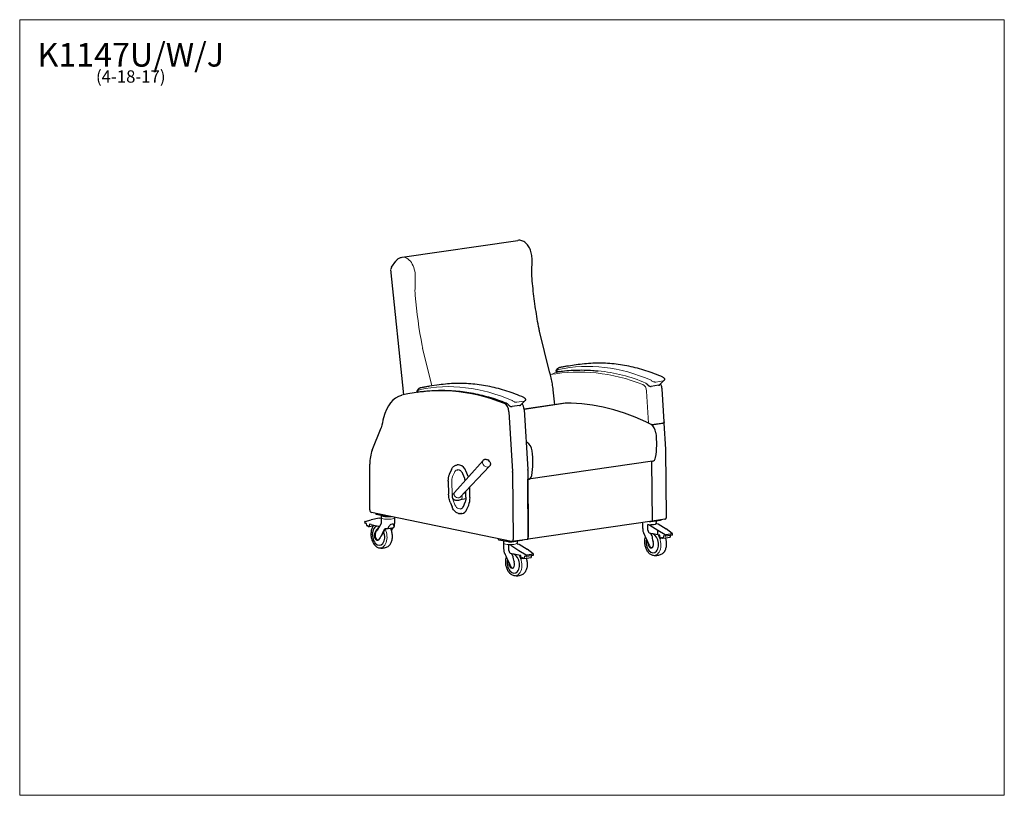
# Model space of a CAD drawing. Units: inches. Extents: x 8 to 158, y 5 to 123.
import ezdxf

# ---------------------------------------------------------------- set-up
doc = ezdxf.new("R2010")
doc.units = ezdxf.units.IN
doc.header["$LTSCALE"] = 15
doc.header["$MEASUREMENT"] = 0
doc.layers.get('0').update_dxf_attribs({"lineweight": 9})
for name, color, linetype, lineweight in [('Sketch Geometry (ANSI)', 7, 'Continuous', 13), ('Symbol (ANSI)', 7, 'Continuous', 13), ('Visible (ANSI)', 7, 'Continuous', 25), ('Visible Narrow (ANSI)', 7, 'Continuous', 18)]:
    doc.layers.add(name, color=color, linetype=linetype, lineweight=lineweight)
doc.styles.add('Note Text (ANSI)', font='tahoma.ttf')

# ---------------------------------------------------------------- blocks, each defined once
blk = doc.blocks.new('Borders BEST CHAIRS A LANDSCAPE')
at = {"layer": 'Sketch Geometry (ANSI)'}
for p, q in [((10.51, 8.1875), (0.51, 8.1875)), ((0.51, 8.1875), (0.51, 0.3125)), ((10.51, 0.3125), (10.51, 8.1875)), ((0.51, 0.3125), (10.51, 0.3125))]:
    blk.add_line(p, q, dxfattribs=at)

msp = doc.modelspace()

# ---------------------------------------------------------------- linework, layer by layer
at = {"layer": 'Sketch Geometry (ANSI)'}
for centre, radius, start, end in [((92.48, 58.5), 11.01, 100.9751, 111.2801), ((93.79, 46.27), 23.13, 66.484, 85.0474)]:
    msp.add_arc(centre, radius, start, end, dxfattribs=at)
at = {"layer": 'Visible (ANSI)'}
for p, q in [((65.9, 86.63), (83.52, 89.2)), ((64.29, 85.14), (64.96, 86.05)), ((85.67, 84.33), (85.7, 86.29)), ((66.19, 65.69), (64.2, 84.79)), ((88.37, 69.18), (86.84, 75.36)), ((88.5, 68.7), (88.37, 69.18)), ((89.86, 69.23), (89.51, 69.18)), ((92.72, 70.28), (91.24, 70.06)), ((105.19, 67.23), (105.8, 67.85)), ((68.67, 66.15), (68.33, 66.1)), ((71.54, 67.19), (70.06, 66.98)), ((89.19, 64.16), (88.94, 66.42)), ((104.97, 67.13), (103.87, 66.97)), ((105.84, 61.57), (105.51, 66.58)), ((84, 64.15), (84.62, 64.76)), ((82.19, 63.11), (82.74, 53.99)), ((83.79, 64.04), (82.69, 63.88)), ((90.87, 64.4), (84.48, 63.47)), ((90.74, 64.39), (84.48, 63.48)), ((84.49, 63.45), (85.04, 54.32)), ((61.34, 57.26), (62.73, 60.66)), ((103.92, 61.12), (105.65, 61.37)), ((105.76, 61.35), (103.96, 61.09)), ((105.75, 61.4), (105.79, 61.4)), ((106.1, 57.41), (105.85, 61.38)), ((106.19, 47.08), (106.11, 57.31)), ((73.89, 50.82), (78.24, 55.7)), ((104.04, 55.57), (85.18, 52.82)), ((103.92, 55.55), (103.99, 46.44)), ((60.99, 48.17), (60.99, 55.11)), ((73.42, 54.29), (73.15, 53.66)), ((74.18, 54.98), (74.28, 55)), ((74.6, 54.21), (74.41, 54.24)), ((74.7, 54.96), (74.51, 55)), ((74.72, 50.06), (79.22, 54.8)), ((85.05, 54.22), (85.13, 43.99)), ((72.95, 52.52), (72.99, 50.55)), ((75.44, 52.93), (75.15, 53.64)), ((75.97, 53.26), (75.69, 53.98)), ((82.75, 53.89), (82.83, 43.66)), ((85.13, 43.69), (85.06, 52.82)), ((85.06, 52.82), (85.06, 52.82)), ((75.64, 50.11), (75.62, 51.01)), ((76.25, 50.05), (76.22, 51.64)), ((75.63, 49.83), (74.82, 49.67)), ((75.63, 50.68), (75.28, 50.65)), ((73.23, 49.33), (73.51, 48.62)), ((75.24, 48.69), (75.5, 49.32)), ((75.79, 48.27), (76.05, 48.89)), ((60.26, 46.4), (61.19, 46.63)), ((62.4, 46.91), (61.19, 46.63)), ((82.59, 43.34), (61.23, 47.75)), ((61.9, 47.62), (61.9, 47.53)), ((61.98, 47.49), (63.47, 47.18)), ((62.4, 46.91), (62.73, 46.96)), ((62.71, 46.85), (62.4, 46.91)), ((62.71, 47.27), (62.71, 47)), ((62.71, 46.92), (62.71, 46.86)), ((62.71, 46.85), (62.71, 46.07)), ((62.84, 47.31), (62.84, 47.3)), ((63.97, 47.17), (64.02, 47.18)), ((64.76, 47.02), (64.76, 47)), ((64.76, 46.92), (64.76, 46.08)), ((74.52, 47.62), (74.71, 47.59)), ((74.95, 47.59), (75.06, 47.6)), ((103.81, 46.39), (105.29, 46.61)), ((105.91, 46.72), (104, 46.45)), ((60.23, 46.3), (60.23, 46.39)), ((60.48, 46.1), (60.26, 46.15)), ((60.53, 45.77), (60.48, 46.1)), ((60.66, 45.72), (60.59, 45.7)), ((60.83, 45.59), (60.75, 45.68)), ((61.48, 45.66), (60.86, 45.57)), ((60.93, 45.98), (60.89, 45.62)), ((61.19, 45.92), (60.93, 45.98)), ((61.19, 45.92), (62.48, 45.65)), ((62.44, 45.66), (62.1, 45.09)), ((62.71, 46.06), (62.48, 45.65)), ((62.96, 44.51), (63.29, 45.18)), ((63.49, 45.28), (64.35, 45.4)), ((63.77, 45.34), (64.65, 45.47)), ((64.39, 45.34), (64.27, 45.09)), ((103.99, 46.44), (85.13, 43.69)), ((102.55, 46.23), (102.55, 46.22)), ((102.55, 46.15), (102.55, 45.31)), ((103.33, 45.14), (103.33, 45.91)), ((103.65, 45.85), (103.33, 45.91)), ((103.57, 44.62), (103.33, 45.12)), ((103.65, 45.85), (104.86, 45.06)), ((104.6, 46.49), (104.6, 46.22)), ((104.6, 46.15), (104.6, 46.08)), ((104.6, 46.09), (104.91, 46.03)), ((104.86, 45.06), (106, 44.41)), ((104.86, 44.35), (104.86, 45.06)), ((104.91, 46.03), (106.13, 45.25)), ((107.05, 44.56), (106.13, 45.25)), ((62.46, 43.78), (62.45, 43.75)), ((80.56, 43.76), (80.56, 43.66)), ((80.64, 43.62), (82.13, 43.32)), ((82.63, 43.31), (84.11, 43.52)), ((84.94, 43.67), (82.64, 43.33)), ((85.03, 43.71), (85.13, 43.69)), ((104.86, 44.35), (103.57, 44.62)), ((103.97, 44.18), (103.78, 44.58)), ((105.18, 44.3), (104.86, 44.35)), ((105.22, 43.92), (105.18, 44.3)), ((105.29, 43.85), (105.56, 43.88)), ((105.4, 43.91), (105.31, 43.85)), ((105.6, 43.86), (105.51, 43.91)), ((105.62, 43.85), (106.75, 44.02)), ((105.73, 44.2), (105.67, 43.9)), ((106, 44.16), (105.73, 44.2)), ((107.08, 44.3), (106.05, 44.15)), ((107.08, 44.5), (106.15, 44.36)), ((106.78, 44.06), (106.82, 44.26)), ((81.37, 43.4), (81.37, 43.14)), ((81.37, 43.06), (81.37, 42.22)), ((81.51, 43.45), (81.51, 43.44)), ((82.15, 42.05), (82.15, 42.82)), ((82.47, 42.76), (82.15, 42.82)), ((82.39, 41.53), (82.15, 42.04)), ((82.47, 42.76), (83.68, 41.97)), ((83.42, 43.4), (83.42, 43.14)), ((83.42, 43.06), (83.42, 43)), ((83.42, 43.01), (83.73, 42.94)), ((83.73, 42.94), (84.95, 42.16)), ((85.87, 41.48), (84.95, 42.16)), ((103.44, 42.74), (103.43, 42.78)), ((104.15, 43.37), (104.16, 43.33)), ((83.68, 41.27), (82.39, 41.53)), ((82.79, 41.09), (82.59, 41.49)), ((83.68, 41.97), (84.82, 41.32)), ((83.99, 41.21), (83.68, 41.27)), ((84.04, 40.83), (83.99, 41.21)), ((84.11, 40.76), (84.38, 40.8)), ((84.22, 40.83), (84.12, 40.77)), ((84.41, 40.77), (84.33, 40.82)), ((84.44, 40.77), (85.57, 40.93)), ((84.55, 41.12), (84.48, 40.81)), ((84.82, 41.07), (84.55, 41.12)), ((85.9, 41.21), (84.87, 41.06)), ((85.9, 41.41), (84.97, 41.27)), ((85.6, 40.98), (85.64, 41.18)), ((85.91, 41.33), (85.91, 41.43)), ((82.26, 39.65), (82.25, 39.69)), ((82.96, 40.28), (82.98, 40.24))]:
    msp.add_line(p, q, dxfattribs=at)
for centre, radius, start, end in [((64.7, 84.85), 0.5, 144.1055, 185.9364), ((78.56, 55.07), 0.813, 33.7265, 61.0243), ((63.74, 45.89), 1.01, 336.5559, 2.5568), ((63.74, 46.08), 1.02, 351.4803, 0.0009), ((103.58, 45.31), 1.02, 180.0009, 188.5214), ((103.58, 45.11), 1.01, 177.4449, 204.5758), ((62.8, 44.3), 1.01, 174.2768, 202.3034), ((82.4, 42.22), 1.02, 180.0009, 188.5214), ((82.4, 42.03), 1.01, 177.4449, 204.5758)]:
    msp.add_arc(centre, radius, start, end, dxfattribs=at)
for centre, major_axis, ratio, start_param, end_param in [((76.8, 6.56), (-8.67, 59.5), 0.633022, 5.935479, 6.344771), ((67.02, 59.22), (-0.94, 6.43), 0.633022, 0.061585, 1.002734), ((81.39, 63.16), (-0.18, 1.24), 0.633022, 4.580502, 5.935479), ((83.69, 63.5), (-0.18, 1.24), 0.633022, 4.580502, 5.366387), ((91.23, 61.02), (-0.49, 3.37), 0.633022, 6.223738, 6.283185), ((96.29, 4.78), (8.67, -59.37), 0.633536, 2.718214, 3.055719), ((93.49, 39.31), (-7.24, 49.69), 0.633022, 1.002734, 1.036803), ((103.64, 59.75), (0.22, -1.49), 0.633022, 1.564178, 2.718828), ((105.6, 61.37), (-0.25, -0.009), 0.133143, 2.264146, 3.834942), ((77.42, 2.03), (-8.67, 59.37), 0.633536, 5.859806, 5.864621), ((99.71, 59.25), (1.12, -7.69), 0.633448, 1.066907, 1.560354), ((64.21, 54.45), (-0.72, 4.95), 0.633022, 0.876177, 1.344582), ((84.78, 57), (-0.22, 1.49), 0.633022, 4.705771, 5.860421), ((80.84, 56.5), (-1.12, 7.69), 0.633448, 4.208499, 4.701947), ((103.9, 56.55), (0.144, -0.986), 0.633022, 0, 1.067063), ((74.54, 53.24), (-0.26, 1.76), 0.633022, 6.083756, 6.283185), ((74.73, 53.2), (-0.26, 1.76), 0.633022, 5.071465, 6.083756), ((84.24, 54.37), (-0.18, 1.24), 0.633022, 4.498463, 4.580502), ((74.75, 52.27), (0.33, -2.26), 0.633022, 1.896333, 1.929872), ((81.94, 54.04), (0.18, -1.24), 0.633022, 1.356871, 1.438909), ((85.04, 53.8), (0.144, -0.986), 0.633022, 6.091247, 7.350249), ((74.79, 50.3), (0.33, -2.26), 0.633022, 0.810567, 1.371367), ((61.23, 48.12), (0.054, -0.371), 0.633022, 4.486175, 6.056096), ((74.8, 49.37), (0.26, -1.76), 0.633022, 0, 0.810567), ((62.25, 47.53), (-0.354, 0), 0.17363, 0, 0.698129), ((63.74, 46.86), (-1.02, 0), 0.17363, 0, 0.06756), ((63.74, 47.22), (0.354, 0), 0.17363, 3.839722, 5.410518), ((105.06, 46.66), (0.354, 0), 0.17363, 5.410518, 6.212477), ((60.42, 46.43), (-0.197, -0.036), 0.041329, 5.664808, 6.27567), ((60.42, 45.96), (-0.13, 0.558), 0.265038, 0.850379, 1.141037), ((60.42, 46.17), (-0.197, 0), 0.17363, 0.290658, 0.610863), ((60.58, 45.78), (-0.0096, 0.0782), 0.566827, 1.653976, 3.224772), ((60.69, 45.53), (0.024, -0.195), 0.566827, 2.404468, 3.224772), ((60.85, 45.65), (-0.0096, 0.0782), 0.566827, 2.404468, 4.32433), ((62.32, 44.23), (-0.21, 1.46), 0.633022, 5.93926, 11.330771), ((62.32, 44.23), (0.21, -1.46), 0.633022, 2.797668, 8.189179), ((63.62, 44.92), (1.92, 1.55), 0.528342, 1.883714, 2.282003), ((59.58, 38.84), (-4.37, -8.97), 0.065055, 3.973647, 4.032546), ((62.25, 44.22), (-0.17, 1.19), 0.633022, 6.015331, 6.056663), ((63.1, 45.99), (0.087, -0.597), 0.633022, 4.486175, 4.504407), ((66.01, 49.76), (-4.37, -8.97), 0.065055, 5.278854, 5.397028), ((64.22, 45.45), (0.384, 0.432), 0.618567, 1.384432, 2.309085), ((64.27, 45.61), (0.308, 0.346), 0.618567, 1.133615, 1.652472), ((63.74, 43.87), (0.78, 2.12), 0.313034, 6.233227, 6.670106), ((66.01, 49.76), (-4.37, -8.97), 0.065055, 1.040761, 1.093025), ((64.27, 45.61), (0.308, 0.346), 0.618567, 5.898775, 6.417633), ((64.22, 45.45), (0.384, 0.432), 0.618567, 5.242162, 6.166815), ((103.58, 46.08), (1.02, 0), 0.17363, 4.47029, 6.283185), ((102.94, 45.22), (-0.087, 0.597), 0.633022, 4.467943, 4.486175), ((103.59, 46.44), (0.354, 0), 0.17363, 4.652067, 5.410518), ((62.09, 44.2), (0.097, -0.668), 0.633022, 3.826184, 7.100934), ((62.22, 44.21), (0.097, -0.662), 0.633022, 3.892763, 4.336841), ((62.44, 44.74), (-0.593, -0.478), 0.528342, 5.367725, 5.441778), ((62.22, 44.21), (0.097, -0.662), 0.633022, 5.087937, 6.148837), ((64.34, 44.03), (-1.92, -1.55), 0.528342, 5.025307, 5.423596), ((62.25, 44.22), (0.17, -1.19), 0.633022, 1.728862, 1.732799), ((80.91, 43.66), (-0.354, 0), 0.17363, 0, 0.698129), ((82.59, 43.7), (0.054, -0.371), 0.633022, 6.056971, 7.640056), ((83.88, 43.57), (0.354, 0), 0.17363, 5.410518, 6.212477), ((84.89, 44.04), (0.054, -0.371), 0.633022, 0, 1.356871), ((101.3, 49.92), (4.36, -10.76), 0.065658, 5.218448, 5.414314), ((104.03, 43.07), (-0.21, 1.46), 0.633022, 1.025994, 6.301742), ((104.03, 43.07), (-0.21, 1.46), 0.633022, 1.025994, 6.301742), ((103.96, 43.06), (-0.17, 1.19), 0.633022, 6.057279, 6.098611), ((106.05, 43.6), (1.57, -1.9), 0.722528, 3.882224, 4.280513), ((105.28, 43.92), (0.0137, -0.0776), 0.698709, 4.639964, 6.559826), ((105.47, 43.73), (-0.034, 0.194), 0.698709, 5.739521, 6.559826), ((105.61, 43.93), (0.0137, -0.0776), 0.698709, 5.739521, 7.310317), ((106.14, 44.44), (0.196, -0.042), 0.375461, 4.006661, 4.84669), ((106.14, 44.18), (-0.197, 0), 0.17363, 0.785395, 1.1056), ((106.74, 44.1), (-0.0096, 0.0782), 0.566827, 3.154281, 4.202157), ((106.89, 44.55), (0.196, -0.042), 0.375461, 6.133692, 6.973721), ((106.89, 44.08), (0.144, 0.505), 0.26653, 5.238749, 5.758572), ((82.4, 43.35), (0.354, 0), 0.17363, 3.839722, 5.410518), ((81.76, 42.13), (-0.087, 0.597), 0.633022, 4.467943, 4.486175), ((105.33, 43.01), (-1.57, 1.9), 0.722528, 0.845974, 1.138921), ((103.8, 43.03), (0.097, -0.666), 0.633022, 5.079587, 8.221179), ((103.93, 43.05), (0.097, -0.662), 0.633022, 5.163561, 6.148837), ((80.12, 46.84), (4.36, -10.76), 0.065658, 5.218448, 5.414314), ((82.85, 39.98), (-0.21, 1.46), 0.633022, 1.025994, 6.301742), ((82.85, 39.98), (-0.21, 1.46), 0.633022, 1.025994, 6.301742), ((82.78, 39.97), (-0.17, 1.19), 0.633022, 6.057279, 6.098611), ((84.87, 40.52), (1.57, -1.9), 0.722528, 3.882224, 4.280513), ((84.1, 40.84), (0.0137, -0.0776), 0.698709, 4.639964, 6.559826), ((84.29, 40.65), (-0.034, 0.194), 0.698709, 5.739521, 6.559826), ((84.43, 40.85), (0.0137, -0.0776), 0.698709, 5.739521, 7.310317), ((84.96, 41.35), (0.196, -0.042), 0.375461, 4.006661, 4.84669), ((84.96, 41.09), (-0.197, 0), 0.17363, 0.785395, 1.1056), ((85.56, 41.01), (-0.0096, 0.0782), 0.566827, 3.154281, 4.202157), ((85.71, 41.46), (0.196, -0.042), 0.375461, 6.133692, 6.973721), ((85.71, 40.99), (0.144, 0.505), 0.26653, 5.238749, 5.758572), ((84.15, 39.93), (-1.57, 1.9), 0.722528, 0.845974, 1.138921), ((82.62, 39.95), (0.097, -0.666), 0.633022, 5.079587, 8.221179), ((82.75, 39.97), (0.097, -0.662), 0.633022, 5.163561, 6.148837)]:
    msp.add_ellipse(centre, major_axis=major_axis, ratio=ratio, start_param=start_param, end_param=end_param, dxfattribs=at)
for points, knots in [([(85.7, 86.29), (85.71, 86.56), (85.68, 86.84), (85.58, 87.37), (85.5, 87.63), (85.29, 88.12), (85.15, 88.34), (84.83, 88.73), (84.65, 88.89), (84.26, 89.12), (84.05, 89.19), (83.73, 89.22), (83.63, 89.22), (83.52, 89.2)], [2.8546, 2.8546, 2.8546, 2.8546, 3.202681, 3.202681, 3.549846, 3.549846, 3.89871, 3.89871, 4.243107, 4.243107, 4.550847, 4.550847, 4.704558, 4.704558, 4.704558, 4.704558]), ([(64.96, 86.06), (65.01, 86.12), (65.06, 86.18), (65.17, 86.28), (65.22, 86.33), (65.34, 86.42), (65.41, 86.46), (65.54, 86.53), (65.61, 86.56), (65.75, 86.61), (65.83, 86.62), (65.9, 86.63)], [1.0360734, 1.0360734, 1.0360734, 1.0360734, 1.1445842, 1.1445842, 1.253095, 1.253095, 1.3616058, 1.3616058, 1.4701166, 1.4701166, 1.5786274, 1.5786274, 1.5786274, 1.5786274]), ([(85.71, 83.4), (85.7, 83.46), (85.7, 83.52), (85.69, 83.65), (85.69, 83.71), (85.68, 83.84), (85.68, 83.9), (85.67, 84.02), (85.67, 84.09), (85.67, 84.21), (85.67, 84.27), (85.67, 84.33)], [0.0995946, 0.0995946, 0.0995946, 0.0995946, 0.1302145, 0.1302145, 0.1608343, 0.1608343, 0.1914541, 0.1914541, 0.222074, 0.222074, 0.2526938, 0.2526938, 0.2526938, 0.2526938]), ([(86.77, 75.71), (86.67, 76.22), (86.58, 76.73), (86.41, 77.75), (86.33, 78.26), (86.18, 79.28), (86.1, 79.8), (85.97, 80.83), (85.91, 81.34), (85.8, 82.37), (85.75, 82.88), (85.71, 83.4)], [6.2236137, 6.2236137, 6.2236137, 6.2236137, 6.2554469, 6.2554469, 6.2872802, 6.2872802, 6.3191134, 6.3191134, 6.3509467, 6.3509467, 6.3827799, 6.3827799, 6.3827799, 6.3827799]), ([(86.84, 75.36), (86.84, 75.38), (86.83, 75.41), (86.82, 75.45), (86.82, 75.48), (86.81, 75.52), (86.8, 75.55), (86.79, 75.59), (86.79, 75.62), (86.78, 75.66), (86.77, 75.69), (86.77, 75.71)], [6.13777245, 6.13777245, 6.13777245, 6.13777245, 6.15494069, 6.15494069, 6.17210893, 6.17210893, 6.18927717, 6.18927717, 6.20644541, 6.20644541, 6.22361366, 6.22361366, 6.22361366, 6.22361366]), ([(105.64, 68.36), (104.78, 68.73), (103.92, 69.06), (102.19, 69.62), (101.33, 69.85), (99.59, 70.2), (98.73, 70.33), (97, 70.49), (96.14, 70.52), (94.42, 70.47), (93.57, 70.4), (92.72, 70.28)], [4.4788146, 4.4788146, 4.4788146, 4.4788146, 4.5541529, 4.5541529, 4.6294912, 4.6294912, 4.7048295, 4.7048295, 4.7801678, 4.7801678, 4.855506, 4.855506, 4.855506, 4.855506]), ([(89.36, 69.39), (89.36, 69.38), (89.36, 69.37), (89.35, 69.35), (89.34, 69.33), (89.35, 69.3), (89.35, 69.28), (89.36, 69.25), (89.37, 69.23), (89.39, 69.21), (89.41, 69.2), (89.43, 69.19), (89.44, 69.19), (89.47, 69.18), (89.49, 69.18), (89.5, 69.18), (89.51, 69.18), (89.51, 69.18)], [0.9247785, 0.9247785, 0.9247785, 0.9247785, 0.9825498, 0.9825498, 1.0403211, 1.0403211, 1.0772293, 1.0772293, 1.1041224, 1.1041224, 1.12946, 1.12946, 1.1580898, 1.1580898, 1.1969627, 1.1969627, 1.2136349, 1.2136349, 1.2136349, 1.2136349]), ([(89.76, 69.78), (89.73, 69.77), (89.69, 69.75), (89.63, 69.71), (89.6, 69.68), (89.55, 69.63), (89.52, 69.61), (89.47, 69.55), (89.45, 69.52), (89.4, 69.46), (89.38, 69.43), (89.36, 69.39)], [5.0364636, 5.0364636, 5.0364636, 5.0364636, 5.1407613, 5.1407613, 5.2450591, 5.2450591, 5.3493568, 5.3493568, 5.4536545, 5.4536545, 5.5579522, 5.5579522, 5.5579522, 5.5579522]), ([(89.68, 69.21), (90.55, 69.34), (91.42, 69.41), (93.18, 69.48), (94.06, 69.46), (95.22, 69.37), (95.5, 69.35), (95.79, 69.32)], [1.4276793, 1.4276793, 1.4276793, 1.4276793, 1.4971756, 1.4971756, 1.566672, 1.566672, 1.5887096, 1.5887096, 1.5887096, 1.5887096]), ([(89.88, 69.82), (89.87, 69.82), (89.86, 69.82), (89.84, 69.81), (89.84, 69.81), (89.82, 69.8), (89.81, 69.8), (89.8, 69.8), (89.79, 69.79), (89.78, 69.79), (89.77, 69.78), (89.76, 69.78)], [4.8961405, 4.8961405, 4.8961405, 4.8961405, 4.9242052, 4.9242052, 4.9522698, 4.9522698, 4.9803344, 4.9803344, 5.008399, 5.008399, 5.0364636, 5.0364636, 5.0364636, 5.0364636]), ([(91.24, 70.06), (91.15, 70.05), (91.06, 70.03), (90.87, 70.01), (90.78, 69.99), (90.6, 69.96), (90.51, 69.94), (90.33, 69.91), (90.24, 69.89), (90.06, 69.86), (89.97, 69.84), (89.88, 69.82)], [4.85550605, 4.85550605, 4.85550605, 4.85550605, 4.86363295, 4.86363295, 4.87175984, 4.87175984, 4.87988674, 4.87988674, 4.88801364, 4.88801364, 4.89614053, 4.89614053, 4.89614053, 4.89614053]), ([(88.94, 66.42), (88.92, 66.57), (88.9, 66.73), (88.86, 67.04), (88.83, 67.19), (88.78, 67.5), (88.75, 67.65), (88.69, 67.95), (88.65, 68.1), (88.58, 68.41), (88.54, 68.56), (88.5, 68.7)], [3.0794475, 3.0794475, 3.0794475, 3.0794475, 3.1303251, 3.1303251, 3.1812027, 3.1812027, 3.2320802, 3.2320802, 3.2829578, 3.2829578, 3.3338353, 3.3338353, 3.3338353, 3.3338353]), ([(105.64, 68.36), (105.66, 68.35), (105.68, 68.34), (105.72, 68.31), (105.74, 68.3), (105.79, 68.27), (105.81, 68.24), (105.84, 68.2), (105.85, 68.18), (105.87, 68.13), (105.88, 68.1), (105.88, 68.02), (105.88, 67.99), (105.86, 67.93), (105.85, 67.9), (105.82, 67.87), (105.81, 67.86), (105.8, 67.85)], [0, 0, 0, 0, 0.1746689, 0.1746689, 0.3493378, 0.3493378, 0.5240066, 0.5240066, 0.5906903, 0.5906903, 0.6930489, 0.6930489, 0.7665272, 0.7665272, 0.8356612, 0.8356612, 0.8733444, 0.8733444, 0.8733444, 0.8733444]), ([(68.18, 66.31), (68.18, 66.3), (68.17, 66.29), (68.17, 66.26), (68.16, 66.25), (68.17, 66.21), (68.17, 66.19), (68.18, 66.16), (68.19, 66.15), (68.21, 66.13), (68.23, 66.12), (68.25, 66.11), (68.26, 66.1), (68.29, 66.1), (68.3, 66.1), (68.32, 66.1), (68.33, 66.1), (68.33, 66.1)], [0.9247785, 0.9247785, 0.9247785, 0.9247785, 0.9825498, 0.9825498, 1.0403211, 1.0403211, 1.0772293, 1.0772293, 1.1041224, 1.1041224, 1.12946, 1.12946, 1.1580898, 1.1580898, 1.1969627, 1.1969627, 1.2136349, 1.2136349, 1.2136349, 1.2136349]), ([(68.58, 66.69), (68.55, 66.68), (68.51, 66.66), (68.45, 66.62), (68.42, 66.6), (68.36, 66.55), (68.34, 66.52), (68.29, 66.47), (68.27, 66.44), (68.22, 66.37), (68.2, 66.34), (68.18, 66.31)], [5.0364636, 5.0364636, 5.0364636, 5.0364636, 5.1407613, 5.1407613, 5.2450591, 5.2450591, 5.3493568, 5.3493568, 5.4536545, 5.4536545, 5.5579522, 5.5579522, 5.5579522, 5.5579522]), ([(68.5, 66.12), (69.37, 66.25), (70.24, 66.33), (71.99, 66.39), (72.88, 66.37), (74.65, 66.24), (75.53, 66.13), (77.31, 65.81), (78.2, 65.61), (79.98, 65.1), (80.86, 64.8), (81.75, 64.45)], [1.4276793, 1.4276793, 1.4276793, 1.4276793, 1.4971756, 1.4971756, 1.566672, 1.566672, 1.6361684, 1.6361684, 1.7056648, 1.7056648, 1.7751612, 1.7751612, 1.7751612, 1.7751612]), ([(68.7, 66.73), (68.69, 66.73), (68.68, 66.73), (68.66, 66.72), (68.66, 66.72), (68.64, 66.72), (68.63, 66.72), (68.62, 66.71), (68.61, 66.71), (68.59, 66.7), (68.59, 66.7), (68.58, 66.69)], [4.8961405, 4.8961405, 4.8961405, 4.8961405, 4.9242052, 4.9242052, 4.9522698, 4.9522698, 4.9803344, 4.9803344, 5.008399, 5.008399, 5.0364636, 5.0364636, 5.0364636, 5.0364636]), ([(70.06, 66.98), (69.97, 66.96), (69.87, 66.95), (69.69, 66.92), (69.6, 66.9), (69.42, 66.87), (69.33, 66.86), (69.15, 66.82), (69.06, 66.81), (68.88, 66.77), (68.79, 66.75), (68.7, 66.73)], [4.85550605, 4.85550605, 4.85550605, 4.85550605, 4.86363295, 4.86363295, 4.87175984, 4.87175984, 4.87988674, 4.87988674, 4.88801364, 4.88801364, 4.89614053, 4.89614053, 4.89614053, 4.89614053]), ([(84.46, 65.27), (83.6, 65.65), (82.74, 65.97), (81.01, 66.53), (80.15, 66.76), (78.41, 67.12), (77.55, 67.25), (75.82, 67.4), (74.95, 67.43), (73.24, 67.39), (72.39, 67.32), (71.54, 67.19)], [4.4788146, 4.4788146, 4.4788146, 4.4788146, 4.5541529, 4.5541529, 4.6294912, 4.6294912, 4.7048295, 4.7048295, 4.7801678, 4.7801678, 4.855506, 4.855506, 4.855506, 4.855506]), ([(103.02, 67.48), (103.03, 67.48), (103.04, 67.47), (103.08, 67.44), (103.1, 67.42), (103.14, 67.39), (103.17, 67.37), (103.21, 67.33), (103.23, 67.3), (103.27, 67.26), (103.29, 67.23), (103.32, 67.21)], [1.9472372, 1.9472372, 1.9472372, 1.9472372, 1.9823633, 1.9823633, 2.0448676, 2.0448676, 2.1073718, 2.1073718, 2.1698761, 2.1698761, 2.2323804, 2.2323804, 2.2323804, 2.2323804]), ([(103.32, 67.21), (103.34, 67.18), (103.37, 67.15), (103.43, 67.1), (103.46, 67.08), (103.53, 67.04), (103.57, 67.02), (103.64, 66.99), (103.69, 66.98), (103.77, 66.96), (103.82, 66.96), (103.87, 66.97)], [0, 0, 0, 0, 0.203403, 0.203403, 0.406807, 0.406807, 0.61021, 0.61021, 0.813613, 0.813613, 1.017016, 1.017016, 1.017016, 1.017016]), ([(104.97, 67.13), (104.98, 67.13), (105, 67.14), (105.03, 67.14), (105.04, 67.15), (105.07, 67.16), (105.09, 67.17), (105.12, 67.18), (105.13, 67.19), (105.16, 67.21), (105.17, 67.22), (105.19, 67.23)], [0, 0, 0, 0, 0.0611439, 0.0611439, 0.1222879, 0.1222879, 0.1834318, 0.1834318, 0.2445757, 0.2445757, 0.3057197, 0.3057197, 0.3057197, 0.3057197]), ([(105.51, 66.58), (105.51, 66.68), (105.49, 66.78), (105.44, 66.99), (105.41, 67.08), (105.35, 67.23), (105.32, 67.29), (105.29, 67.34)], [0.0991607, 0.0991607, 0.0991607, 0.0991607, 0.3696224, 0.3696224, 0.6400841, 0.6400841, 0.8020281, 0.8020281, 0.8020281, 0.8020281]), ([(84.46, 65.27), (84.48, 65.26), (84.5, 65.25), (84.54, 65.23), (84.56, 65.21), (84.6, 65.18), (84.63, 65.16), (84.66, 65.11), (84.67, 65.09), (84.69, 65.05), (84.7, 65.01), (84.7, 64.94), (84.7, 64.9), (84.68, 64.85), (84.67, 64.82), (84.64, 64.78), (84.63, 64.77), (84.62, 64.76)], [0, 0, 0, 0, 0.1746689, 0.1746689, 0.3493378, 0.3493378, 0.5240066, 0.5240066, 0.5906903, 0.5906903, 0.6930489, 0.6930489, 0.7665272, 0.7665272, 0.8356612, 0.8356612, 0.8733444, 0.8733444, 0.8733444, 0.8733444]), ([(81.81, 64.42), (81.8, 64.42), (81.8, 64.42), (81.79, 64.43), (81.79, 64.43), (81.78, 64.43), (81.78, 64.43), (81.77, 64.44), (81.76, 64.44), (81.76, 64.44), (81.75, 64.45), (81.75, 64.45)], [3.3072065, 3.3072065, 3.3072065, 3.3072065, 3.3889887, 3.3889887, 3.4707709, 3.4707709, 3.552553, 3.552553, 3.6343352, 3.6343352, 3.7161174, 3.7161174, 3.7161174, 3.7161174]), ([(81.81, 64.42), (81.83, 64.4), (81.85, 64.39), (81.9, 64.36), (81.92, 64.34), (81.96, 64.3), (81.98, 64.28), (82.03, 64.24), (82.05, 64.22), (82.09, 64.17), (82.11, 64.15), (82.13, 64.12)], [1.919859, 1.919859, 1.919859, 1.919859, 1.9823633, 1.9823633, 2.0448676, 2.0448676, 2.1073718, 2.1073718, 2.1698761, 2.1698761, 2.2323804, 2.2323804, 2.2323804, 2.2323804]), ([(82.13, 64.12), (82.16, 64.09), (82.19, 64.07), (82.25, 64.02), (82.28, 63.99), (82.35, 63.95), (82.38, 63.93), (82.46, 63.9), (82.51, 63.89), (82.59, 63.88), (82.64, 63.88), (82.69, 63.88)], [0, 0, 0, 0, 0.203403, 0.203403, 0.406807, 0.406807, 0.61021, 0.61021, 0.813613, 0.813613, 1.017016, 1.017016, 1.017016, 1.017016]), ([(83.79, 64.04), (83.8, 64.05), (83.82, 64.05), (83.85, 64.06), (83.86, 64.06), (83.89, 64.07), (83.91, 64.08), (83.94, 64.1), (83.95, 64.1), (83.98, 64.12), (83.99, 64.14), (84, 64.15)], [0, 0, 0, 0, 0.0611439, 0.0611439, 0.1222879, 0.1222879, 0.1834318, 0.1834318, 0.2445757, 0.2445757, 0.3057197, 0.3057197, 0.3057197, 0.3057197]), ([(105.84, 61.57), (105.84, 61.55), (105.83, 61.53), (105.82, 61.5), (105.82, 61.48), (105.8, 61.45), (105.79, 61.44), (105.76, 61.41), (105.75, 61.41), (105.73, 61.39), (105.72, 61.39), (105.7, 61.38), (105.69, 61.38), (105.68, 61.37), (105.67, 61.37), (105.66, 61.37), (105.66, 61.37), (105.65, 61.37)], [-0.8813762, -0.8813762, -0.8813762, -0.8813762, -0.8387129, -0.8387129, -0.7925478, -0.7925478, -0.7330253, -0.7330253, -0.6426292, -0.6426292, -0.4870285, -0.4870285, -0.3107533, -0.3107533, -0.1344781, -0.1344781, 0, 0, 0, 0]), ([(106.11, 57.31), (106.11, 57.31), (106.11, 57.32), (106.11, 57.33), (106.11, 57.34), (106.1, 57.35), (106.1, 57.36), (106.1, 57.37), (106.1, 57.38), (106.1, 57.39), (106.1, 57.4), (106.1, 57.41)], [0.01228873, 0.01228873, 0.01228873, 0.01228873, 0.02966313, 0.02966313, 0.04703753, 0.04703753, 0.06441193, 0.06441193, 0.08178633, 0.08178633, 0.09916073, 0.09916073, 0.09916073, 0.09916073]), ([(78.24, 55.7), (78.27, 55.74), (78.32, 55.78), (78.41, 55.83), (78.46, 55.85), (78.57, 55.87), (78.62, 55.87), (78.72, 55.86), (78.77, 55.85), (78.87, 55.82), (78.91, 55.8), (78.96, 55.78)], [4.15879, 4.15879, 4.15879, 4.15879, 4.411209, 4.411209, 4.663629, 4.663629, 4.916048, 4.916048, 5.168468, 5.168468, 5.420887, 5.420887, 5.420887, 5.420887]), ([(79.24, 55.52), (79.27, 55.48), (79.29, 55.43), (79.33, 55.34), (79.34, 55.29), (79.36, 55.19), (79.36, 55.14), (79.35, 55.03), (79.34, 54.98), (79.29, 54.88), (79.26, 54.84), (79.22, 54.8)], [6.062536, 6.062536, 6.062536, 6.062536, 6.314955, 6.314955, 6.567374, 6.567374, 6.819794, 6.819794, 7.072213, 7.072213, 7.324633, 7.324633, 7.324633, 7.324633]), ([(73.42, 54.29), (73.45, 54.37), (73.48, 54.44), (73.56, 54.57), (73.61, 54.63), (73.7, 54.74), (73.76, 54.79), (73.87, 54.87), (73.93, 54.91), (74.05, 54.96), (74.11, 54.98), (74.18, 54.98)], [0.5585054, 0.5585054, 0.5585054, 0.5585054, 0.7211596, 0.7211596, 0.8838138, 0.8838138, 1.046468, 1.046468, 1.2091222, 1.2091222, 1.3717764, 1.3717764, 1.3717764, 1.3717764]), ([(74.29, 54.24), (74.3, 54.24), (74.31, 54.25), (74.32, 54.25), (74.33, 54.25), (74.35, 54.25), (74.35, 54.25), (74.37, 54.25), (74.38, 54.25), (74.39, 54.24), (74.4, 54.24), (74.41, 54.24)], [1.3717764, 1.3717764, 1.3717764, 1.3717764, 1.4115803, 1.4115803, 1.4513843, 1.4513843, 1.4911883, 1.4911883, 1.5309923, 1.5309923, 1.5707963, 1.5707963, 1.5707963, 1.5707963]), ([(75.15, 53.64), (75.11, 53.74), (75.06, 53.83), (74.96, 53.99), (74.9, 54.05), (74.77, 54.15), (74.71, 54.18), (74.63, 54.2), (74.62, 54.21), (74.6, 54.21)], [0, 0, 0, 0, 0.844536, 0.844536, 1.669561, 1.669561, 2.490178, 2.490178, 2.698662, 2.698662, 2.698662, 2.698662]), ([(72.95, 52.52), (72.95, 52.6), (72.95, 52.68), (72.96, 52.84), (72.97, 52.92), (72.99, 53.08), (73, 53.16), (73.04, 53.31), (73.06, 53.39), (73.1, 53.53), (73.12, 53.6), (73.15, 53.66)], [1.5707963, 1.5707963, 1.5707963, 1.5707963, 1.6824974, 1.6824974, 1.7941985, 1.7941985, 1.9058995, 1.9058995, 2.0176006, 2.0176006, 2.1293017, 2.1293017, 2.1293017, 2.1293017]), ([(73.23, 49.33), (73.14, 49.55), (73.07, 49.8), (73.01, 50.21), (72.99, 50.38), (72.99, 50.55)], [0, 0, 0, 0, 1.884005, 1.884005, 3.178381, 3.178381, 3.178381, 3.178381]), ([(74.82, 49.67), (74.71, 49.64), (74.6, 49.62), (74.37, 49.58), (74.24, 49.57), (74.04, 49.6), (73.97, 49.63), (73.85, 49.69), (73.8, 49.73), (73.71, 49.83), (73.67, 49.88), (73.61, 50.01), (73.59, 50.07), (73.58, 50.2), (73.58, 50.27), (73.61, 50.39), (73.63, 50.45), (73.69, 50.57), (73.73, 50.62), (73.81, 50.73), (73.85, 50.78), (73.89, 50.82)], [0, 0, 0, 0, 1.113461, 1.113461, 2.412966, 2.412966, 3.00768, 3.00768, 3.531929, 3.531929, 4.046941, 4.046941, 4.592475, 4.592475, 5.079933, 5.079933, 5.605062, 5.605062, 6.210414, 6.210414, 6.873808, 6.873808, 6.873808, 6.873808]), ([(75.64, 50.11), (75.64, 50.05), (75.64, 49.99), (75.63, 49.88), (75.63, 49.83), (75.61, 49.72), (75.6, 49.66), (75.58, 49.56), (75.57, 49.51), (75.54, 49.41), (75.52, 49.37), (75.5, 49.32)], [4.712389, 4.712389, 4.712389, 4.712389, 4.8240901, 4.8240901, 4.9357911, 4.9357911, 5.0474922, 5.0474922, 5.1591933, 5.1591933, 5.2708943, 5.2708943, 5.2708943, 5.2708943]), ([(74.52, 47.62), (74.43, 47.64), (74.35, 47.66), (74.19, 47.74), (74.12, 47.79), (73.97, 47.91), (73.9, 47.98), (73.77, 48.13), (73.71, 48.22), (73.6, 48.41), (73.55, 48.51), (73.51, 48.62)], [4.712389, 4.712389, 4.712389, 4.712389, 4.914847, 4.914847, 5.117305, 5.117305, 5.319764, 5.319764, 5.522222, 5.522222, 5.72468, 5.72468, 5.72468, 5.72468]), ([(74.86, 48.33), (74.93, 48.34), (74.99, 48.37), (75.12, 48.48), (75.17, 48.55), (75.22, 48.65), (75.23, 48.67), (75.24, 48.69)], [0, 0, 0, 0, 1.007984, 1.007984, 1.940051, 1.940051, 2.14968, 2.14968, 2.14968, 2.14968]), ([(62.74, 47.33), (62.73, 47.32), (62.72, 47.3), (62.71, 47.28), (62.71, 47.27), (62.71, 47.27)], [3.8210222, 3.8210222, 3.8210222, 3.8210222, 3.9580327, 3.9580327, 4.01426, 4.01426, 4.01426, 4.01426]), ([(74.95, 47.59), (74.94, 47.59), (74.92, 47.58), (74.89, 47.58), (74.87, 47.58), (74.84, 47.58), (74.83, 47.58), (74.79, 47.58), (74.78, 47.58), (74.74, 47.59), (74.73, 47.59), (74.71, 47.59)], [4.513369, 4.513369, 4.513369, 4.513369, 4.553173, 4.553173, 4.592977, 4.592977, 4.632781, 4.632781, 4.672585, 4.672585, 4.712389, 4.712389, 4.712389, 4.712389]), ([(105.91, 46.72), (105.94, 46.73), (105.98, 46.74), (106.03, 46.77), (106.06, 46.79), (106.11, 46.83), (106.12, 46.86), (106.15, 46.91), (106.17, 46.94), (106.18, 46.99), (106.18, 47.02), (106.19, 47.06), (106.19, 47.07), (106.19, 47.08)], [4.938603, 4.938603, 4.938603, 4.938603, 5.145347, 5.145347, 5.365248, 5.365248, 5.625617, 5.625617, 5.896992, 5.896992, 6.168366, 6.168366, 6.295474, 6.295474, 6.295474, 6.295474]), ([(61.62, 45.83), (61.59, 45.8), (61.56, 45.76), (61.43, 45.6), (61.35, 45.45), (61.23, 45.11), (61.19, 44.92), (61.15, 44.53), (61.16, 44.33), (61.21, 43.92), (61.25, 43.72), (61.39, 43.35), (61.47, 43.17), (61.67, 42.86), (61.79, 42.73), (62.04, 42.52), (62.18, 42.44), (62.34, 42.39), (62.36, 42.39), (62.37, 42.39)], [2.846192, 2.846192, 2.846192, 2.846192, 2.942224, 2.942224, 3.264957, 3.264957, 3.59656, 3.59656, 3.92795, 3.92795, 4.258571, 4.258571, 4.589731, 4.589731, 4.921611, 4.921611, 5.247294, 5.247294, 5.279033, 5.279033, 5.279033, 5.279033]), ([(63.17, 45.19), (63.2, 45.21), (63.23, 45.23), (63.3, 45.27), (63.35, 45.29), (63.42, 45.31), (63.46, 45.32), (63.49, 45.32)], [7.8875753, 7.8875753, 7.8875753, 7.8875753, 8.2243094, 8.2243094, 8.6273356, 8.6273356, 8.885013, 8.885013, 8.885013, 8.885013]), ([(63.3, 45.2), (63.31, 45.21), (63.31, 45.22), (63.34, 45.23), (63.36, 45.24), (63.4, 45.26), (63.42, 45.26), (63.45, 45.27), (63.47, 45.28), (63.49, 45.28)], [-0.5568387, -0.5568387, -0.5568387, -0.5568387, -0.4679584, -0.4679584, -0.3116515, -0.3116515, -0.1554499, -0.1554499, 0, 0, 0, 0]), ([(63.49, 45.32), (63.51, 45.32), (63.53, 45.33), (63.61, 45.34), (63.68, 45.34), (63.76, 45.34), (63.76, 45.34), (63.77, 45.34)], [9.2451816, 9.2451816, 9.2451816, 9.2451816, 9.4019071, 9.4019071, 9.9255746, 9.9255746, 9.9736491, 9.9736491, 9.9736491, 9.9736491]), ([(63.76, 42.59), (63.88, 42.66), (63.98, 42.76), (64.17, 43), (64.25, 43.15), (64.37, 43.49), (64.41, 43.68), (64.44, 44.07), (64.44, 44.27), (64.39, 44.67), (64.34, 44.87), (64.24, 45.17), (64.2, 45.28), (64.14, 45.38)], [5.784997, 5.784997, 5.784997, 5.784997, 6.083816, 6.083816, 6.40655, 6.40655, 6.738152, 6.738152, 7.069542, 7.069542, 7.400164, 7.400164, 7.594075, 7.594075, 7.594075, 7.594075]), ([(64.35, 45.4), (64.36, 45.41), (64.36, 45.41), (64.38, 45.41), (64.39, 45.41), (64.4, 45.4), (64.41, 45.4), (64.41, 45.39), (64.41, 45.38), (64.4, 45.37), (64.4, 45.37), (64.4, 45.36)], [-2.5301333, -2.5301333, -2.5301333, -2.5301333, -2.4341595, -2.4341595, -2.3381454, -2.3381454, -2.1820989, -2.1820989, -2.0278363, -2.0278363, -1.9737993, -1.9737993, -1.9737993, -1.9737993]), ([(64.6, 45.46), (64.6, 45.46), (64.6, 45.46), (64.58, 45.45), (64.56, 45.43), (64.54, 45.4), (64.53, 45.39), (64.52, 45.38)], [2.7709271, 2.7709271, 2.7709271, 2.7709271, 2.7781707, 2.7781707, 3.0884471, 3.0884471, 3.2462915, 3.2462915, 3.2462915, 3.2462915]), ([(64.65, 45.47), (64.65, 45.47), (64.65, 45.47), (64.66, 45.48), (64.66, 45.48), (64.67, 45.49)], [1.5229281, 1.5229281, 1.5229281, 1.5229281, 1.5710025, 1.5710025, 1.8404215, 1.8404215, 1.8404215, 1.8404215]), ([(102.66, 44.69), (102.67, 44.67), (102.67, 44.66), (102.69, 44.63), (102.7, 44.61), (102.73, 44.56), (102.75, 44.53), (102.78, 44.49), (102.78, 44.47), (102.79, 44.46)], [2.2555477, 2.2555477, 2.2555477, 2.2555477, 2.4678942, 2.4678942, 2.7781707, 2.7781707, 3.0884471, 3.0884471, 3.2462915, 3.2462915, 3.2462915, 3.2462915]), ([(104.08, 41.22), (103.95, 41.26), (103.82, 41.32), (103.57, 41.5), (103.45, 41.62), (103.24, 41.91), (103.15, 42.08), (103, 42.45), (102.95, 42.64), (102.88, 43.04), (102.87, 43.25), (102.89, 43.64), (102.92, 43.83), (102.97, 44.02), (102.98, 44.03), (102.98, 44.04)], [5.332569, 5.332569, 5.332569, 5.332569, 5.631388, 5.631388, 5.954121, 5.954121, 6.285724, 6.285724, 6.617114, 6.617114, 6.947735, 6.947735, 7.278895, 7.278895, 7.296635, 7.296635, 7.296635, 7.296635]), ([(105.99, 43.91), (106.04, 43.76), (106.09, 43.59), (106.15, 43.23), (106.16, 43.03), (106.14, 42.63), (106.11, 42.44), (106, 42.08), (105.93, 41.92), (105.75, 41.65), (105.64, 41.53), (105.5, 41.44), (105.48, 41.43), (105.47, 41.43)], [3.205438, 3.205438, 3.205438, 3.205438, 3.475521, 3.475521, 3.806142, 3.806142, 4.137302, 4.137302, 4.469182, 4.469182, 4.794865, 4.794865, 4.826605, 4.826605, 4.826605, 4.826605]), ([(62.37, 42.39), (62.46, 42.36), (62.55, 42.35), (62.74, 42.33), (62.84, 42.33), (63.03, 42.34), (63.13, 42.36), (63.32, 42.4), (63.42, 42.43), (63.6, 42.5), (63.68, 42.54), (63.76, 42.59)], [5.2790331, 5.2790331, 5.2790331, 5.2790331, 5.3802259, 5.3802259, 5.4814188, 5.4814188, 5.5826116, 5.5826116, 5.6838044, 5.6838044, 5.7849972, 5.7849972, 5.7849972, 5.7849972]), ([(81.4, 43.47), (81.39, 43.46), (81.38, 43.44), (81.37, 43.42), (81.37, 43.41), (81.37, 43.4)], [6.9626149, 6.9626149, 6.9626149, 6.9626149, 7.0996253, 7.0996253, 7.1558526, 7.1558526, 7.1558526, 7.1558526]), ([(81.48, 41.6), (81.48, 41.59), (81.49, 41.58), (81.51, 41.54), (81.52, 41.52), (81.55, 41.47), (81.57, 41.45), (81.59, 41.4), (81.6, 41.39), (81.61, 41.37)], [2.2555477, 2.2555477, 2.2555477, 2.2555477, 2.4678942, 2.4678942, 2.7781707, 2.7781707, 3.0884471, 3.0884471, 3.2462915, 3.2462915, 3.2462915, 3.2462915]), ([(82.9, 38.14), (82.77, 38.17), (82.64, 38.23), (82.39, 38.41), (82.27, 38.54), (82.06, 38.82), (81.97, 38.99), (81.82, 39.36), (81.77, 39.56), (81.7, 39.96), (81.69, 40.16), (81.71, 40.56), (81.74, 40.75), (81.79, 40.94), (81.8, 40.94), (81.8, 40.95)], [5.332569, 5.332569, 5.332569, 5.332569, 5.631388, 5.631388, 5.954121, 5.954121, 6.285724, 6.285724, 6.617114, 6.617114, 6.947735, 6.947735, 7.278895, 7.278895, 7.296635, 7.296635, 7.296635, 7.296635]), ([(84.81, 40.82), (84.86, 40.67), (84.9, 40.51), (84.97, 40.15), (84.98, 39.94), (84.96, 39.54), (84.93, 39.35), (84.82, 39), (84.75, 38.83), (84.57, 38.56), (84.45, 38.45), (84.32, 38.35), (84.3, 38.35), (84.29, 38.34)], [3.205438, 3.205438, 3.205438, 3.205438, 3.475521, 3.475521, 3.806142, 3.806142, 4.137302, 4.137302, 4.469182, 4.469182, 4.794865, 4.794865, 4.826605, 4.826605, 4.826605, 4.826605]), ([(105.47, 41.43), (105.39, 41.38), (105.31, 41.34), (105.13, 41.27), (105.04, 41.24), (104.85, 41.19), (104.75, 41.18), (104.55, 41.17), (104.46, 41.17), (104.27, 41.19), (104.17, 41.2), (104.08, 41.22)], [4.8266046, 4.8266046, 4.8266046, 4.8266046, 4.9277974, 4.9277974, 5.0289903, 5.0289903, 5.1301831, 5.1301831, 5.2313759, 5.2313759, 5.3325687, 5.3325687, 5.3325687, 5.3325687]), ([(84.29, 38.34), (84.21, 38.29), (84.13, 38.25), (83.95, 38.18), (83.86, 38.15), (83.67, 38.11), (83.57, 38.09), (83.37, 38.08), (83.27, 38.08), (83.08, 38.1), (82.99, 38.12), (82.9, 38.14)], [4.8266046, 4.8266046, 4.8266046, 4.8266046, 4.9277974, 4.9277974, 5.0289903, 5.0289903, 5.1301831, 5.1301831, 5.2313759, 5.2313759, 5.3325687, 5.3325687, 5.3325687, 5.3325687])]:
    msp.add_open_spline(points, degree=3, knots=knots, dxfattribs=at)
for points in [[(102.99, 67.5), (102.99, 67.5), (102.99, 67.5), (102.99, 67.5)], [(102.99, 67.5), (102.99, 67.5), (102.99, 67.5), (102.99, 67.5)], [(75.52, 52.66), (75.5, 52.75), (75.47, 52.84), (75.44, 52.93)], [(62.73, 46.96), (62.72, 46.95), (62.71, 46.93), (62.71, 46.92)], [(64.76, 46.92), (64.76, 46.93), (64.75, 46.95), (64.74, 46.96)], [(104.6, 46.49), (104.6, 46.5), (104.6, 46.5), (104.6, 46.51)], [(63.29, 45.18), (63.29, 45.19), (63.29, 45.2), (63.3, 45.2)], [(64.4, 45.36), (64.39, 45.36), (64.39, 45.35), (64.39, 45.34)], [(102.58, 46.18), (102.56, 46.17), (102.55, 46.16), (102.55, 46.15)], [(103.99, 46.44), (104, 46.44), (104, 46.45), (104, 46.45)], [(104.6, 46.15), (104.6, 46.16), (104.59, 46.17), (104.58, 46.18)], [(102.66, 44.69), (102.66, 44.69), (102.66, 44.69), (102.66, 44.69)], [(81.4, 43.1), (81.38, 43.09), (81.37, 43.07), (81.37, 43.06)], [(83.42, 43.06), (83.42, 43.07), (83.41, 43.09), (83.4, 43.1)], [(83.42, 43.4), (83.42, 43.41), (83.42, 43.42), (83.42, 43.42)], [(103.57, 42.76), (103.58, 42.74), (103.59, 42.72), (103.6, 42.71)], [(81.48, 41.61), (81.48, 41.6), (81.48, 41.6), (81.48, 41.6)], [(82.39, 39.67), (82.4, 39.65), (82.41, 39.64), (82.41, 39.62)]]:
    msp.add_open_spline(points, degree=3, dxfattribs=at)
at = {"layer": 'Visible Narrow (ANSI)'}
for p, q in [((67.88, 81.7), (67.9, 83.65)), ((70.46, 67.03), (69.04, 72.79)), ((89.86, 69.23), (89.51, 69.18)), ((104.56, 67.63), (105.66, 67.79)), ((68.67, 66.15), (68.33, 66.1)), ((103.16, 66.25), (103.47, 61.35)), ((83.38, 64.54), (84.48, 64.7)), ((73.61, 53.22), (73.87, 53.86)), ((73.51, 50.48), (73.48, 52.46)), ((75.62, 51.01), (75.62, 51.01)), ((73.96, 48.94), (73.67, 49.65)), ((74.72, 48.33), (74.53, 48.36)), ((106, 44.41), (106, 44.16)), ((84.82, 41.32), (84.82, 41.07))]:
    msp.add_line(p, q, dxfattribs=at)
for centre, major_axis, ratio, start_param, end_param in [((66.27, 84.12), (-0.37, 2.52), 0.633022, 4.434436, 6.283185), ((71.73, 80.79), (-0.87, 5.94), 0.633022, 1.325934, 1.479033), ((98.89, 80.8), (-7.01, 48.13), 0.633022, 1.479033, 1.638199), ((71.43, 73.76), (-0.58, 3.96), 0.633022, 1.638199, 1.72404), ((98.74, 17.22), (-7.66, 52.57), 0.633022, 5.906494, 6.32382), ((98.01, 9.65), (-8.63, 59.25), 0.633022, 5.937644, 6.307157), ((98.34, 9.84), (-8.65, 59.37), 0.633022, 0, 0.004576), ((89.49, 69.31), (0.018, -0.124), 0.633022, 0, 0.004576), ((89.95, 68.5), (-0.15, 1.06), 0.633022, 0.180958, 0.391432), ((89.86, 68.81), (-0.108, 0.742), 0.633022, 0.040634, 0.180958), ((77.15, 6.75), (-8.65, 59.37), 0.633022, 0, 0.004576), ((68.31, 66.22), (0.018, -0.124), 0.633022, 0, 0.004576), ((68.77, 65.41), (-0.15, 1.06), 0.633022, 0.180958, 0.391432), ((68.68, 65.72), (-0.108, 0.742), 0.633022, 0.040634, 0.180958), ((77.56, 14.13), (-7.66, 52.57), 0.633022, 5.906494, 6.32382), ((102.52, 66.29), (-0.144, 0.99), 0.633022, 4.585335, 5.937644), ((78.74, 55.25), (-0.494, 0.454), 0.730741, 0.012125, 3.129468), ((74.44, 53.22), (-0.15, 1.02), 0.633022, 0, 0.813271), ((74.44, 52.3), (-0.22, 1.48), 0.633022, 0.813271, 1.371776), ((74.49, 50.32), (-0.22, 1.51), 0.633022, 1.371776, 1.930282), ((74.31, 50.45), (0.414, -0.381), 0.730741, 3.153718, 6.27106), ((74.74, 50.13), (0.068, -0.464), 0.632985, 0.034075, 1.958572), ((74.51, 49.38), (0.15, -1.02), 0.633022, 5.071874, 6.084165), ((74.71, 49.35), (0.15, -1.02), 0.633022, 6.084165, 6.283185), ((63.74, 47.27), (-1.02, 0), 0.17363, 0, 2.165864), ((63.74, 46.92), (-1.02, 0), 0.17363, 0, 3.141593), ((62.4, 44.24), (0.27, -1.87), 0.633022, 6.030203, 8.317126), ((104.12, 43.08), (0.27, -1.87), 0.633022, 6.030203, 8.503348), ((82.4, 43.06), (-1.02, 0), 0.17363, 0, 3.141593), ((82.94, 39.99), (0.27, -1.87), 0.633022, 6.030203, 8.503348)]:
    msp.add_ellipse(centre, major_axis=major_axis, ratio=ratio, start_param=start_param, end_param=end_param, dxfattribs=at)
for points, knots in [([(89.51, 69.18), (89.51, 69.18), (89.5, 69.18), (89.48, 69.18), (89.48, 69.18), (89.46, 69.19), (89.45, 69.19), (89.44, 69.2), (89.44, 69.2), (89.43, 69.21), (89.43, 69.22), (89.43, 69.23), (89.43, 69.24), (89.43, 69.25), (89.43, 69.26), (89.43, 69.29), (89.44, 69.3), (89.45, 69.33), (89.46, 69.34), (89.48, 69.37), (89.49, 69.39), (89.52, 69.42), (89.53, 69.43), (89.55, 69.44)], [-1.213635, -1.213635, -1.213635, -1.213635, -1.178419, -1.178419, -1.127979, -1.127979, -1.063494, -1.063494, -1.007835, -1.007835, -0.920383, -0.920383, -0.850191, -0.850191, -0.737193, -0.737193, -0.590417, -0.590417, -0.399549, -0.399549, -0.199772, -0.199772, 0.004044, 0.004044, 0.004044, 0.004044]), ([(103.86, 67.88), (103.9, 67.85), (103.94, 67.82), (104.05, 67.74), (104.12, 67.71), (104.23, 67.67), (104.25, 67.66), (104.32, 67.64), (104.36, 67.63), (104.46, 67.62), (104.51, 67.62), (104.56, 67.63)], [-1.18797, -1.18797, -1.18797, -1.18797, -0.899417, -0.899417, -0.517522, -0.517522, -0.423243, -0.423243, -0.225219, -0.225219, 0, 0, 0, 0]), ([(105.66, 67.79), (105.69, 67.79), (105.71, 67.8), (105.76, 67.82), (105.79, 67.83), (105.8, 67.85)], [-1.1879354, -1.1879354, -1.1879354, -1.1879354, -1.048836, -1.048836, -0.8733444, -0.8733444, -0.8733444, -0.8733444]), ([(68.33, 66.1), (68.32, 66.1), (68.32, 66.1), (68.3, 66.1), (68.29, 66.1), (68.28, 66.1), (68.27, 66.11), (68.26, 66.11), (68.26, 66.12), (68.25, 66.13), (68.25, 66.13), (68.25, 66.15), (68.25, 66.15), (68.25, 66.17), (68.25, 66.18), (68.25, 66.2), (68.26, 66.21), (68.27, 66.24), (68.28, 66.26), (68.3, 66.29), (68.31, 66.3), (68.34, 66.33), (68.35, 66.34), (68.37, 66.36)], [-1.213635, -1.213635, -1.213635, -1.213635, -1.178419, -1.178419, -1.127979, -1.127979, -1.063494, -1.063494, -1.007835, -1.007835, -0.920383, -0.920383, -0.850191, -0.850191, -0.737193, -0.737193, -0.590417, -0.590417, -0.399549, -0.399549, -0.199772, -0.199772, 0.004044, 0.004044, 0.004044, 0.004044]), ([(82.68, 64.8), (82.71, 64.76), (82.76, 64.73), (82.87, 64.66), (82.94, 64.62), (83.05, 64.58), (83.07, 64.58), (83.14, 64.56), (83.18, 64.55), (83.28, 64.54), (83.33, 64.54), (83.38, 64.54)], [-1.18797, -1.18797, -1.18797, -1.18797, -0.899417, -0.899417, -0.517522, -0.517522, -0.423243, -0.423243, -0.225219, -0.225219, 0, 0, 0, 0]), ([(84.48, 64.7), (84.51, 64.71), (84.53, 64.71), (84.58, 64.73), (84.6, 64.75), (84.62, 64.76)], [-1.1879354, -1.1879354, -1.1879354, -1.1879354, -1.048836, -1.048836, -0.8733444, -0.8733444, -0.8733444, -0.8733444])]:
    msp.add_open_spline(points, degree=3, knots=knots, dxfattribs=at)

# ---------------------------------------------------------------- block references
at = {"xscale": 15, "yscale": 15, "zscale": 15}
msp.add_blockref('Borders BEST CHAIRS A LANDSCAPE', (0, 0), dxfattribs=at)

# ---------------------------------------------------------------- texts
at = {"layer": 'Symbol (ANSI)', "insert": (24.57, 119.27), "char_height": 1.8, "width": 27.2771, "attachment_point": 2, "line_spacing_factor": 0.694964, "style": 'Note Text (ANSI)'}
msp.add_mtext('{\\H2x;K1147U/W/J\\P\\H0.52083x;(4-18-17)\\H2.09297x; }', dxfattribs=at)

doc.saveas('drawing.dxf')
